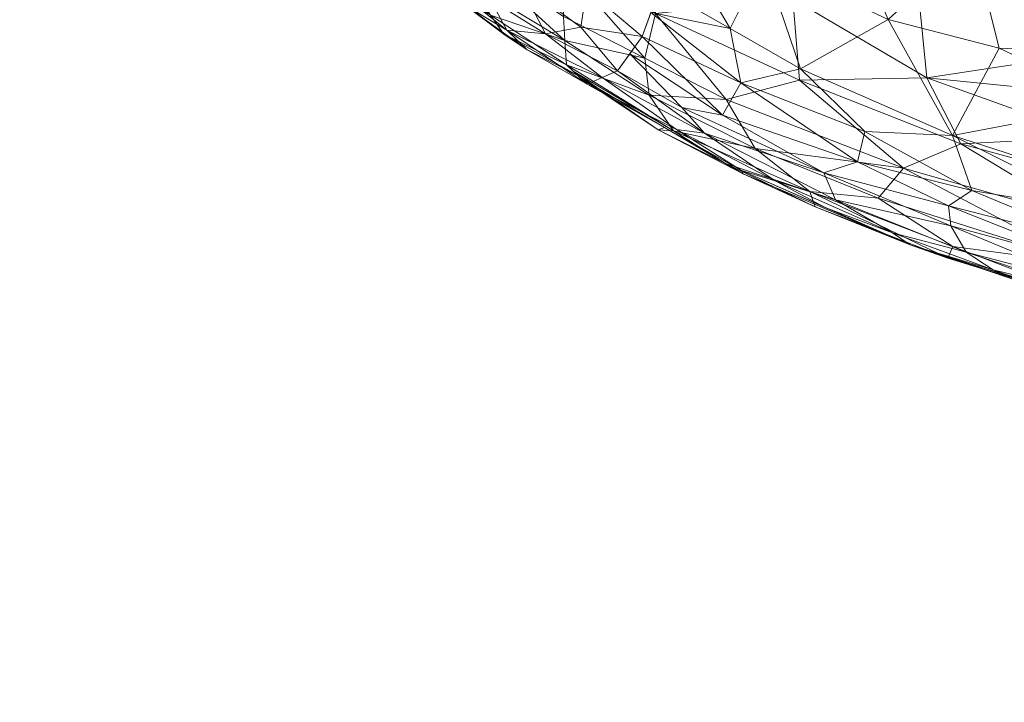
# Model space of a CAD drawing. Units: inches. Extents: x 0 to 204, y 0 to 264.
# Drawn here: x 84 to 91, y 147 to 151 of the extents above; entities that cross this region are included whole.
import ezdxf

# ---------------------------------------------------------------- set-up
doc = ezdxf.new("R2010")
doc.units = ezdxf.units.IN
doc.header["$MEASUREMENT"] = 0
doc.layers.get('0').update_dxf_attribs({"color": 10})

# ---------------------------------------------------------------- blocks, each defined once
blk = doc.blocks.new('VITA-SWIV5PC-3D')
at = {"lineweight": 9}
mesh = blk.add_polyface(dxfattribs=at)
corners = [(-4.959, -10.5378, 17.1814), (-4.9088, -9.6433, 17.4108), (-4.8774, -8.7041, 17.4897), (-4.8499, -7.7657, 17.4948), (-5.8526, -7.4904, 17.5028), (-6.8083, -7.1256, 17.5227), (-7.7075, -6.6815, 17.5723), (-7.7622, -7.5387, 17.5668), (-7.8395, -8.3944, 17.5122), (-7.9782, -9.2117, 17.3707), (-7.0391, -9.7485, 17.2473), (-6.0259, -10.1932, 17.1964), (-6.8496, -8.4899, 17.4817), (-6.4548, -9.4191, 17.3734), (-5.894, -8.9027, 17.4609), (-7.2847, -9.0281, 17.4125), (-7.1525, -6.9556, 17.5417), (-7.0147, -7.7394, 17.5242), (-6.3566, -8.1594, 17.5014), (-7.3819, -8.086, 17.5182), (-5.6637, -8.3759, 17.4947), (-4.9279, -9.9837, 17.3235), (-5.7157, -9.6104, 17.3779), (-7.4358, -7.352, 17.5501), (-4.8931, -9.1737, 17.4503), (-7.9088, -8.8031, 17.4415), (-7.5087, -9.4801, 17.309)]
mesh.append_faces([[corners[k] for k in face] for face in [(26, 25, 9)]], dxfattribs={"vtx0": -1})
mesh.append_faces([[corners[k] for k in face] for face in [(5, 18, 4), (3, 20, 2), (6, 23, 16)]], dxfattribs={"vtx0": -1, "vtx1": -1})
mesh.append_faces([[corners[k] for k in face] for face in [(24, 20, 14), (12, 19, 15), (11, 21, 22), (25, 26, 15), (10, 13, 15), (14, 20, 18), (14, 22, 1), (12, 13, 14), (17, 18, 5), (19, 17, 23), (12, 17, 19), (23, 17, 16), (12, 18, 17), (12, 14, 18), (12, 15, 13), (15, 19, 8), (4, 18, 20), (14, 13, 22), (11, 22, 13), (19, 23, 7)]], dxfattribs={"vtx0": -1, "vtx1": -1, "vtx2": -1})
mesh.append_faces([[corners[k] for k in face] for face in [(22, 21, 1), (23, 6, 7), (20, 24, 2), (13, 10, 11), (14, 1, 24), (15, 8, 25)]], dxfattribs={"vtx0": -1, "vtx2": -1})
mesh.append_faces([[corners[k] for k in face] for face in [(3, 4, 20), (5, 16, 17), (7, 8, 19), (26, 10, 15)]], dxfattribs={"vtx1": -1, "vtx2": -1})
mesh.append_faces([[corners[k] for k in face] for face in [(11, 0, 21)]], dxfattribs={"vtx2": -1})
mesh = blk.add_polyface(dxfattribs=at)
corners = [(-5.0147, -8.2176, 14.7671), (-5.0273, -8.5025, 14.8561), (-5.0393, -8.7863, 14.9453), (-5.0509, -9.0705, 15.0351), (-5.0622, -9.3543, 15.1255), (-5.0732, -9.6378, 15.2168), (-5.0839, -9.921, 15.3094), (-5.0946, -10.2037, 15.4038), (-5.1056, -10.4854, 15.5008), (-5.1174, -10.7654, 15.6024), (-6.3528, -10.4102, 15.7464), (-7.5347, -9.9531, 15.9685), (-8.6203, -9.4001, 16.3294), (-8.597, -8.7412, 16.0051), (-8.5404, -8.0443, 15.7024), (-8.4609, -7.3186, 15.4097), (-7.949, -7.5385, 15.2422), (-7.3417, -7.7369, 15.0967), (-6.6457, -7.9152, 14.9708), (-5.8678, -8.075, 14.8617), (-7.0912, -9.2825, 15.5429), (-6.2801, -8.9766, 15.2288), (-6.1964, -9.8088, 15.4871), (-7.7313, -8.4889, 15.4805), (-7.0461, -9.8236, 15.7279), (-8.007, -9.3803, 15.9382), (-7.9749, -8.9445, 15.7477), (-5.9708, -10.2494, 15.5896), (-7.0156, -8.4928, 15.2508), (-8.0775, -9.6766, 16.149), (-8.6087, -9.0707, 16.1673)]
mesh.append_faces([[corners[k] for k in face] for face in [(30, 29, 12)]], dxfattribs={"vtx0": -1})
mesh.append_faces([[corners[k] for k in face] for face in [(3, 21, 2), (19, 21, 18), (10, 27, 9), (6, 22, 5), (14, 26, 13), (9, 27, 8)]], dxfattribs={"vtx0": -1, "vtx1": -1})
mesh.append_faces([[corners[k] for k in face] for face in [(25, 13, 26), (20, 23, 28), (21, 19, 2), (24, 27, 10), (20, 25, 26), (23, 14, 16), (24, 22, 27), (14, 23, 26), (7, 27, 22), (20, 21, 22), (20, 24, 25), (21, 28, 18), (25, 24, 11), (20, 26, 23), (29, 30, 25), (21, 5, 22), (24, 20, 22), (17, 28, 23), (20, 28, 21)]], dxfattribs={"vtx0": -1, "vtx1": -1, "vtx2": -1})
mesh.append_faces([[corners[k] for k in face] for face in [(27, 7, 8), (21, 3, 4), (23, 16, 17), (24, 10, 11), (25, 11, 29)]], dxfattribs={"vtx0": -1, "vtx2": -1})
mesh.append_faces([[corners[k] for k in face] for face in [(15, 16, 14)]], dxfattribs={"vtx1": -1})
mesh.append_faces([[corners[k] for k in face] for face in [(1, 2, 19), (17, 18, 28), (4, 5, 21), (6, 7, 22), (30, 13, 25)]], dxfattribs={"vtx1": -1, "vtx2": -1})
mesh.append_faces([[corners[k] for k in face] for face in [(19, 0, 1)]], dxfattribs={"vtx2": -1})
mesh = blk.add_polyface(dxfattribs=at)
corners = [(-8.6203, -9.4001, 16.3294), (-8.5997, -9.7217, 16.5346), (-8.4618, -9.8519, 16.802), (-8.9975, -9.4914, 17.1222), (-9.4302, -9.1424, 17.5568), (-9.7452, -8.824, 18.0991), (-9.93, -8.7081, 17.989), (-9.9887, -8.5001, 17.8462), (-10.0062, -8.2578, 17.692), (-9.6628, -8.6302, 17.1315), (-9.1983, -9.0199, 16.6743), (-9.3882, -9.2269, 17.1835), (-8.524, -9.7931, 16.6813), (-9.7316, -8.8654, 17.4985), (-9.7647, -8.5197, 17.2977), (-9.7138, -8.7625, 17.3359), (-9.4805, -9.0664, 17.1395), (-9.1069, -9.3906, 16.8443), (-9.6716, -8.9901, 17.6412), (-9.0181, -9.5166, 16.9117), (-9.2732, -9.3274, 17.2219), (-8.61, -9.5609, 16.432), (-9.2421, -9.1771, 16.8388), (-8.8623, -9.6219, 16.9171), (-9.5877, -8.9832, 17.8279), (-9.8376, -8.7661, 18.044)]
mesh.append_faces([[corners[k] for k in face] for face in [(1, 17, 21), (2, 23, 12)]], dxfattribs={"vtx0": -1, "vtx1": -1})
mesh.append_faces([[corners[k] for k in face] for face in [(1, 19, 17), (16, 17, 11), (11, 18, 13), (6, 13, 18), (21, 17, 22), (9, 22, 16), (17, 19, 11), (20, 11, 19), (7, 14, 15), (16, 11, 13), (9, 16, 15), (13, 15, 16), (7, 15, 13), (20, 18, 11), (12, 23, 19), (19, 23, 20), (18, 20, 4), (22, 17, 16), (21, 22, 10), (20, 23, 3), (24, 25, 18)]], dxfattribs={"vtx0": -1, "vtx1": -1, "vtx2": -1})
mesh.append_faces([[corners[k] for k in face] for face in [(15, 14, 9), (19, 1, 12), (18, 4, 24)]], dxfattribs={"vtx0": -1, "vtx2": -1})
mesh.append_faces([[corners[k] for k in face] for face in [(0, 21, 10)]], dxfattribs={"vtx1": -1})
mesh.append_faces([[corners[k] for k in face] for face in [(9, 10, 22), (6, 7, 13), (25, 6, 18), (2, 3, 23), (3, 4, 20)]], dxfattribs={"vtx1": -1, "vtx2": -1})
mesh.append_faces([[corners[k] for k in face] for face in [(7, 8, 14), (24, 5, 25)]], dxfattribs={"vtx2": -1})
mesh = blk.add_polyface(dxfattribs=at)
corners = [(-9.7452, -8.824, 18.0991), (-9.4302, -9.1424, 17.5568), (-8.9975, -9.4914, 17.1222), (-8.4618, -9.8519, 16.802), (-8.26, -9.7627, 17.0542), (-8.0947, -9.5334, 17.2429), (-7.9782, -9.2117, 17.3707), (-8.4427, -8.892, 17.5036), (-8.841, -8.5689, 17.7295), (-9.1403, -8.2732, 18.0981), (-9.275, -8.551, 18.1144), (-9.4759, -8.7542, 18.1241), (-8.9161, -9.1667, 17.5031), (-9.2125, -8.8865, 17.8174), (-9.4026, -9.0045, 17.783), (-9.1079, -9.2843, 17.4153), (-8.9382, -8.4728, 17.8492), (-9.0109, -8.7929, 17.7508), (-8.7446, -8.924, 17.5739), (-8.4668, -9.2201, 17.3972), (-8.5043, -9.4706, 17.2615), (-8.7385, -9.5163, 17.1977), (-8.3609, -9.8073, 16.9281), (-9.6106, -8.7891, 18.1116), (-9.2138, -9.3169, 17.3395), (-9.5877, -8.9832, 17.8279)]
mesh.append_faces([[corners[k] for k in face] for face in [(22, 2, 3), (25, 23, 0)]], dxfattribs={"vtx0": -1})
mesh.append_faces([[corners[k] for k in face] for face in [(8, 18, 7), (5, 20, 4)]], dxfattribs={"vtx0": -1, "vtx1": -1})
mesh.append_faces([[corners[k] for k in face] for face in [(23, 25, 14), (5, 19, 20), (16, 10, 17), (14, 13, 11), (12, 14, 15), (14, 1, 15), (2, 22, 21), (13, 14, 12), (7, 18, 19), (18, 8, 17), (17, 10, 13), (13, 12, 17), (12, 21, 20), (17, 12, 18), (20, 21, 4), (18, 12, 19), (19, 12, 20), (21, 12, 15), (15, 2, 21)]], dxfattribs={"vtx0": -1, "vtx1": -1, "vtx2": -1})
mesh.append_faces([[corners[k] for k in face] for face in [(17, 8, 16), (19, 6, 7), (19, 5, 6), (14, 11, 23)]], dxfattribs={"vtx0": -1, "vtx2": -1})
mesh.append_faces([[corners[k] for k in face] for face in [(15, 1, 24, 2)]], dxfattribs={"vtx0": -1, "vtx3": -1})
mesh.append_faces([[corners[k] for k in face] for face in [(9, 10, 16)]], dxfattribs={"vtx1": -1})
mesh.append_faces([[corners[k] for k in face] for face in [(10, 11, 13), (22, 4, 21), (25, 1, 14)]], dxfattribs={"vtx1": -1, "vtx2": -1})
mesh = blk.add_polyface(dxfattribs=at)
corners = [(-8.4618, -9.8519, 16.802), (-7.4317, -10.4276, 16.4669), (-6.3078, -10.9233, 16.2704), (-5.1247, -11.3188, 16.1512), (-5.0648, -11.2005, 16.5751), (-5.0051, -10.9311, 16.9309), (-4.959, -10.5378, 17.1814), (-6.0259, -10.1932, 17.1964), (-7.0391, -9.7485, 17.2473), (-7.9782, -9.2117, 17.3707), (-8.0947, -9.5334, 17.2429), (-8.26, -9.7627, 17.0542), (-6.6602, -10.3698, 16.9809), (-6.8067, -10.6215, 16.622), (-5.0906, -11.2516, 16.3923), (-5.9355, -10.9719, 16.5272), (-6.0374, -10.7949, 16.7641), (-6.4259, -10.8414, 16.432), (-7.2085, -10.4962, 16.5514), (-7.6804, -10.1772, 16.7984), (-7.9468, -10.1398, 16.6344), (-8.3609, -9.8073, 16.9281), (-7.5589, -10.0578, 16.984), (-5.1077, -11.2852, 16.2718), (-5.7559, -11.0896, 16.3624), (-4.9797, -10.7144, 17.0689), (-5.897, -10.5603, 17.0226), (-6.6096, -10.1671, 17.1226), (-7.4377, -9.8411, 17.1577), (-6.8835, -10.4415, 16.8413), (-5.035, -11.0658, 16.753), (-6.8697, -10.6755, 16.3687), (-7.8657, -10.1529, 16.7083), (-7.8313, -10.0075, 16.942), (-8.1774, -9.648, 17.1486), (-6.0528, -10.6631, 16.9014), (-7.5087, -9.4801, 17.309), (-8.0365, -9.3725, 17.3068)]
mesh.append_faces([[corners[k] for k in face] for face in [(37, 36, 9)]], dxfattribs={"vtx0": -1})
mesh.append_faces([[corners[k] for k in face] for face in [(4, 15, 14), (25, 26, 5), (0, 32, 21), (11, 33, 34)]], dxfattribs={"vtx0": -1, "vtx1": -1})
mesh.append_faces([[corners[k] for k in face] for face in [(19, 13, 29), (36, 37, 28), (12, 27, 28), (13, 15, 16), (17, 15, 13), (17, 18, 31), (16, 15, 4), (26, 35, 5), (26, 12, 35), (12, 26, 27), (12, 22, 29), (11, 19, 33), (17, 13, 18), (15, 17, 24), (13, 19, 18), (1, 18, 32), (35, 29, 16), (32, 19, 21), (28, 22, 12), (22, 34, 33), (15, 24, 14), (2, 24, 17), (25, 7, 26), (7, 27, 26), (28, 27, 8), (28, 10, 22), (29, 22, 33), (13, 16, 29), (19, 32, 18), (29, 33, 19), (29, 35, 12), (35, 16, 30)]], dxfattribs={"vtx0": -1, "vtx1": -1, "vtx2": -1})
mesh.append_faces([[corners[k] for k in face] for face in [(16, 4, 30), (19, 11, 21), (24, 2, 3), (27, 7, 8), (18, 1, 31), (35, 30, 5), (22, 10, 34), (28, 8, 36)]], dxfattribs={"vtx0": -1, "vtx2": -1})
mesh.append_faces([[corners[k] for k in face] for face in [(24, 3, 23, 14)]], dxfattribs={"vtx0": -1, "vtx3": -1})
mesh.append_faces([[corners[k] for k in face] for face in [(6, 7, 25)]], dxfattribs={"vtx1": -1})
mesh.append_faces([[corners[k] for k in face] for face in [(20, 1, 32, 0), (31, 2, 17), (37, 10, 28)]], dxfattribs={"vtx1": -1, "vtx2": -1})
mesh = blk.add_polyface(dxfattribs=at)
corners = [(-5.1174, -10.7654, 15.6024), (-5.1319, -11.0506, 15.721), (-5.1424, -11.27, 15.8808), (-5.1247, -11.3188, 16.1512), (-6.3078, -10.9233, 16.2704), (-7.4317, -10.4276, 16.4669), (-8.4618, -9.8519, 16.802), (-8.5997, -9.7217, 16.5346), (-8.6203, -9.4001, 16.3294), (-7.5347, -9.9531, 15.9685), (-6.3528, -10.4102, 15.7464), (-6.9773, -10.5678, 16.0602), (-6.9407, -10.6686, 16.2024), (-8.5544, -9.7644, 16.6224), (-7.8852, -10.1625, 16.3065), (-8.0491, -9.9249, 16.2287), (-7.9878, -10.1563, 16.4798), (-5.1332, -11.2955, 16.0217), (-6.0573, -11.0105, 16.0351), (-6.0246, -10.9331, 15.9094), (-6.5213, -10.6114, 15.8881), (-7.3427, -10.2804, 16.0455), (-8.61, -9.5609, 16.432), (-8.0775, -9.6766, 16.149), (-7.5401, -10.3793, 16.2894), (-7.4214, -10.4495, 16.3529), (-7.9468, -10.1398, 16.6344), (-8.5081, -9.8082, 16.7122), (-5.1372, -11.1603, 15.8009)]
mesh.append_faces([[corners[k] for k in face] for face in [(23, 22, 8), (27, 26, 6)]], dxfattribs={"vtx0": -1})
mesh.append_faces([[corners[k] for k in face] for face in [(5, 25, 4), (10, 21, 9), (17, 18, 2)]], dxfattribs={"vtx0": -1, "vtx1": -1})
mesh.append_faces([[corners[k] for k in face] for face in [(14, 15, 21), (19, 20, 1), (24, 11, 12), (13, 14, 16), (22, 23, 15), (19, 2, 18), (18, 4, 12), (15, 14, 7), (18, 11, 19), (26, 27, 16), (24, 25, 16), (4, 18, 17), (10, 20, 21), (24, 16, 14), (11, 18, 12), (20, 19, 11), (20, 11, 21), (1, 20, 10), (14, 21, 11), (9, 21, 15), (11, 24, 14), (25, 24, 12), (4, 25, 12), (25, 26, 16)]], dxfattribs={"vtx0": -1, "vtx1": -1, "vtx2": -1})
mesh.append_faces([[corners[k] for k in face] for face in [(15, 7, 22)]], dxfattribs={"vtx0": -1, "vtx2": -1})
mesh.append_faces([[corners[k] for k in face] for face in [(19, 1, 28, 2)]], dxfattribs={"vtx0": -1, "vtx3": -1})
mesh.append_faces([[corners[k] for k in face] for face in [(0, 1, 10)]], dxfattribs={"vtx1": -1})
mesh.append_faces([[corners[k] for k in face] for face in [(5, 26, 25), (13, 7, 14), (23, 9, 15), (27, 13, 16)]], dxfattribs={"vtx1": -1, "vtx2": -1})
mesh.append_faces([[corners[k] for k in face] for face in [(17, 3, 4)]], dxfattribs={"vtx2": -1})

msp = doc.modelspace()

# ---------------------------------------------------------------- linework, layer by layer
at = {"lineweight": 18, "invisible_edges": 15}
for points in [[(87.9582, 151.18781, 14.42518), (88.52595, 153.62034, 13.64199), (89.07066, 154.74963, 12.5)], [(88.52595, 153.62034, 13.64199), (87.82329, 151.42999, 14.93948), (88.32587, 153.6489, 14.25792)], [(87.82329, 151.42999, 14.93948), (88.52595, 153.62034, 13.64199), (87.9582, 151.18781, 14.42518)], [(88.18746, 150.78986, 13.70213), (87.9582, 151.18781, 14.42518), (88.92308, 153.14699, 12.5)], [(86.90948, 149.78589, 16.5), (87.82329, 152.7057, 14.93948), (87.42772, 151.16329, 15.46964)], [(87.58638, 152.31229, 15.62104), (87.82329, 152.7057, 14.93948), (86.90948, 149.78589, 16.5)], [(87.82329, 152.7057, 14.93948), (87.9582, 152.46352, 14.42518), (87.42772, 151.16329, 15.46964)], [(87.91197, 150.59278, 13.95664), (88.74485, 152.48727, 12.5), (88.09639, 149.93708, 13.37896)], [(88.74485, 152.48727, 12.5), (87.91197, 150.59278, 13.95664), (88.18746, 152.06558, 13.70213)], [(87.43857, 150.72649, 15.21256), (87.42772, 151.16329, 15.46964), (87.9582, 152.46352, 14.42518)], [(88.18746, 152.06558, 13.70213), (87.43857, 150.72649, 15.21256), (87.9582, 152.46352, 14.42518)], [(87.4237, 150.12031, 15), (88.18746, 152.06558, 13.70213), (87.91197, 150.59278, 13.95664)], [(88.18746, 152.06558, 13.70213), (87.4237, 150.12031, 15), (87.43857, 150.72649, 15.21256)], [(86.90948, 148.51017, 16.5), (87.82329, 151.42999, 14.93948), (87.42772, 149.88758, 15.46964)], [(87.58638, 151.03657, 15.62104), (87.82329, 151.42999, 14.93948), (86.90948, 148.51017, 16.5)], [(87.82329, 151.42999, 14.93948), (87.9582, 151.18781, 14.42518), (87.42772, 149.88758, 15.46964)], [(87.43857, 150.72649, 15.21256), (86.70941, 148.94397, 16.5), (87.42772, 151.16329, 15.46964)], [(87.43857, 149.45078, 15.21256), (87.42772, 149.88758, 15.46964), (87.9582, 151.18781, 14.42518)], [(88.18746, 150.78986, 13.70213), (87.43857, 149.45078, 15.21256), (87.9582, 151.18781, 14.42518)], [(87.91197, 149.31706, 13.95664), (88.74485, 151.21155, 12.5), (88.09639, 148.66137, 13.37896)], [(88.74485, 151.21155, 12.5), (87.91197, 149.31706, 13.95664), (88.18746, 150.78986, 13.70213)], [(88.36152, 150.94258, 15.81323), (88.35089, 151.10006, 15.7186), (88.34252, 150.90266, 15.67012)], [(88.39147, 150.86952, 15.57043), (88.34252, 150.90266, 15.67012), (88.41687, 151.09213, 15.59141)], [(88.35311, 151.10182, 15.76747), (88.39423, 151.10328, 15.85537), (88.47374, 151.10171, 15.91101)], [(88.35311, 151.10182, 15.76747), (88.47374, 151.10171, 15.91101), (88.3839, 151.09504, 15.62747)], [(88.43108, 150.8966, 15.8837), (88.39423, 151.10328, 15.85537), (88.36152, 150.94258, 15.81323)], [(88.47374, 151.10171, 15.91101), (88.55352, 151.08413, 15.5483), (88.3839, 151.09504, 15.62747)], [(88.47374, 151.10171, 15.91101), (88.43108, 150.8966, 15.8837), (88.55349, 150.91769, 15.87823)], [(88.47374, 151.10171, 15.91101), (88.65814, 151.09189, 15.87849), (88.71361, 151.08628, 15.79905)], [(88.64468, 151.08116, 15.58148), (88.47374, 151.10171, 15.91101), (88.71361, 151.08628, 15.79905)], [(88.47374, 151.10171, 15.91101), (88.64468, 151.08116, 15.58148), (88.55352, 151.08413, 15.5483)], [(85.66199, 151.0346, 0.32008), (85.60715, 151.03752, 0.1875), (85.98162, 151.01759, 0.1875)], [(85.61295, 150.87229, 0.27557), (85.60771, 151.04221, 0.21552), (85.61837, 150.81484, 0.13425)], [(85.6849, 151.04265, 0.33649), (85.61295, 150.87229, 0.27557), (85.65808, 150.8018, 0.36803)], [(85.61353, 151.03718, 0.13897), (85.70076, 151.03253, 0.02512), (85.92678, 151.02051, 0.05492)], [(85.92678, 151.02051, 0.05492), (85.98162, 151.01759, 0.1875), (85.61353, 151.03718, 0.13897)], [(85.61837, 150.81484, 0.13425), (85.63853, 151.03601, 0.0755), (85.75912, 150.84987, 0.05101)], [(85.64881, 151.04324, 0.30344), (85.97871, 151.02413, 0.19936), (85.63853, 151.03601, 0.0755)], [(85.97871, 151.02413, 0.19936), (85.9354, 151.02155, 0.06257), (85.63853, 151.03601, 0.0755)], [(85.64881, 151.04324, 0.30344), (85.7283, 151.04136, 0.35909), (85.82489, 151.03708, 0.36755)], [(85.82489, 151.03708, 0.36755), (85.97871, 151.02413, 0.19936), (85.64881, 151.04324, 0.30344)], [(85.77605, 151.03946, 0.36968), (85.65808, 150.8018, 0.36803), (85.82896, 150.86971, 0.44111)], [(85.79438, 151.02755, 0.375), (85.66199, 151.0346, 0.32008), (85.98162, 151.01759, 0.1875)], [(85.67151, 151.03324, 0.03943), (85.9354, 151.02155, 0.06257), (85.85591, 151.02342, 0.00692)], [(85.85591, 151.02342, 0.00692), (85.75931, 151.0277, -0.00155), (85.67151, 151.03324, 0.03943)], [(85.70076, 151.03253, 0.02512), (85.79438, 151.02755), (85.92678, 151.02051, 0.05492)], [(85.95671, 150.78591, 0.31537), (85.8715, 151.03438, 0.35285), (85.82896, 150.86971, 0.44111)], [(85.95671, 150.78591, 0.31537), (85.97459, 150.85305, 0.2118), (85.94568, 151.02877, 0.29051)], [(88.60036, 150.91831, 15.54946), (88.49455, 151.00152, 15.51865), (88.55352, 151.08413, 15.5483)], [(88.55349, 150.91769, 15.87823), (88.66965, 150.89376, 15.84209), (88.65814, 151.09189, 15.87849)], [(88.64468, 151.08116, 15.58148), (88.67874, 150.86085, 15.60971), (88.60036, 150.91831, 15.54946)], [(88.71361, 151.08628, 15.79905), (88.7219, 151.0822, 15.70244), (88.64468, 151.08116, 15.58148)], [(88.72412, 151.08396, 15.7513), (88.66965, 150.89376, 15.84209), (88.69494, 150.78674, 15.74947)], [(88.67874, 150.86085, 15.60971), (88.70712, 151.0811, 15.65579), (88.69494, 150.78674, 15.74947)], [(85.89931, 151.02214, 0.02951), (85.91541, 150.79904, 0.08188), (85.75912, 150.84987, 0.05101)], [(85.84284, 151.02497, 0.36861), (85.98162, 151.01759, 0.1875), (85.92678, 151.02051, 0.32008)], [(85.91541, 150.79904, 0.08188), (85.9765, 151.02258, 0.15049), (85.97459, 150.85305, 0.2118)], [(88.32085, 150.66126, 15.69972), (88.34252, 150.90266, 15.67012), (88.32487, 150.73022, 15.59902)], [(88.34252, 150.90266, 15.67012), (88.32085, 150.66126, 15.69972), (88.36442, 150.77826, 15.80429)], [(88.39147, 150.86952, 15.57043), (88.32487, 150.73022, 15.59902), (88.34252, 150.90266, 15.67012)], [(88.36442, 150.77826, 15.80429), (88.36152, 150.94258, 15.81323), (88.34252, 150.90266, 15.67012)], [(88.43108, 150.8966, 15.8837), (88.36152, 150.94258, 15.81323), (88.36442, 150.77826, 15.80429)], [(88.43108, 150.8966, 15.8837), (88.36442, 150.77826, 15.80429), (88.44162, 150.68554, 15.83918)], [(88.43108, 150.8966, 15.8837), (88.44162, 150.68554, 15.83918), (88.53665, 150.73784, 15.837)], [(88.47678, 150.85238, 15.46287), (88.60036, 150.91831, 15.54946), (88.60707, 150.76372, 15.51221)], [(88.67874, 150.86085, 15.60971), (88.60707, 150.76372, 15.51221), (88.60036, 150.91831, 15.54946)], [(85.60272, 150.67638, 0.25517), (85.61295, 150.87229, 0.27557), (85.61837, 150.81484, 0.13425)], [(85.60272, 150.67638, 0.25517), (85.65808, 150.8018, 0.36803), (85.61295, 150.87229, 0.27557)], [(85.82896, 150.86971, 0.44111), (85.92431, 150.62748, 0.4736), (85.95671, 150.78591, 0.31537)], [(85.91541, 150.79904, 0.08188), (85.97459, 150.85305, 0.2118), (85.95703, 150.65753, 0.19269)], [(85.95671, 150.78591, 0.31537), (85.95703, 150.65753, 0.19269), (85.97459, 150.85305, 0.2118)], [(88.32487, 150.73022, 15.59902), (88.39147, 150.86952, 15.57043), (88.38262, 150.72647, 15.49897)], [(88.38262, 150.72647, 15.49897), (88.39147, 150.86952, 15.57043), (88.47678, 150.85238, 15.46287)], [(88.53665, 150.73784, 15.837), (88.62511, 150.67799, 15.80486), (88.66965, 150.89376, 15.84209)], [(88.67874, 150.86085, 15.60971), (88.67315, 150.64468, 15.56876), (88.60707, 150.76372, 15.51221)], [(88.66965, 150.89376, 15.84209), (88.62511, 150.67799, 15.80486), (88.69494, 150.78674, 15.74947)], [(88.67493, 150.62379, 15.68187), (88.67315, 150.64468, 15.56876), (88.67874, 150.86085, 15.60971)], [(88.67874, 150.86085, 15.60971), (88.69494, 150.78674, 15.74947), (88.67493, 150.62379, 15.68187)], [(85.65315, 150.62739, 0.15678), (85.60272, 150.67638, 0.25517), (85.61837, 150.81484, 0.13425)], [(85.65808, 150.8018, 0.36803), (85.60272, 150.67638, 0.25517), (85.63121, 150.55396, 0.45735)], [(85.61837, 150.81484, 0.13425), (85.75894, 150.69296, 0.09738), (85.65315, 150.62739, 0.15678)], [(85.65808, 150.8018, 0.36803), (85.63121, 150.55396, 0.45735), (85.71599, 150.61961, 0.51723)], [(85.65808, 150.8018, 0.36803), (85.71599, 150.61961, 0.51723), (85.83221, 150.7357, 0.5)], [(85.91541, 150.79904, 0.08188), (85.87131, 150.61578, 0.11831), (85.75894, 150.69296, 0.09738)], [(85.87131, 150.61578, 0.11831), (85.91541, 150.79904, 0.08188), (85.95703, 150.65753, 0.19269)], [(85.95671, 150.78591, 0.31537), (85.92431, 150.62748, 0.4736), (85.98272, 150.55813, 0.40005)], [(85.95703, 150.65753, 0.19269), (85.95671, 150.78591, 0.31537), (85.98272, 150.55813, 0.40005)], [(87.4237, 148.84459, 15), (88.18746, 150.78986, 13.70213), (87.91197, 149.31706, 13.95664)], [(88.18746, 150.78986, 13.70213), (87.4237, 148.84459, 15), (87.43857, 149.45078, 15.21256)], [(88.32085, 150.66126, 15.69972), (88.36268, 150.51505, 15.71208), (88.36442, 150.77826, 15.80429)], [(88.36268, 150.51505, 15.71208), (88.44162, 150.68554, 15.83918), (88.36442, 150.77826, 15.80429)], [(88.62511, 150.67799, 15.80486), (88.67493, 150.62379, 15.68187), (88.69494, 150.78674, 15.74947)], [(86.70941, 148.94397, 16.5), (87.43857, 150.72649, 15.21256), (87.4237, 150.12031, 15)], [(88.32487, 150.73022, 15.59902), (88.33611, 150.58374, 15.41086), (88.27294, 150.48779, 15.4609)], [(88.29633, 150.51539, 15.60341), (88.32487, 150.73022, 15.59902), (88.27294, 150.48779, 15.4609)], [(88.32487, 150.73022, 15.59902), (88.29633, 150.51539, 15.60341), (88.32085, 150.66126, 15.69972)], [(88.32487, 150.73022, 15.59902), (88.38262, 150.72647, 15.49897), (88.33611, 150.58374, 15.41086)], [(88.33611, 150.58374, 15.41086), (88.38262, 150.72647, 15.49897), (88.44888, 150.61828, 15.37532)], [(88.44888, 150.61828, 15.37532), (88.60707, 150.76372, 15.51221), (88.61463, 150.60371, 15.445)], [(88.67315, 150.64468, 15.56876), (88.61463, 150.60371, 15.445), (88.60707, 150.76372, 15.51221)], [(85.60272, 150.67638, 0.25517), (85.65315, 150.62739, 0.15678), (85.63705, 150.47481, 0.29502)], [(85.63121, 150.55396, 0.45735), (85.60272, 150.67638, 0.25517), (85.63705, 150.47481, 0.29502)], [(85.87131, 150.61578, 0.11831), (85.95703, 150.65753, 0.19269), (85.85652, 150.44634, 0.21314)], [(85.85652, 150.44634, 0.21314), (85.95703, 150.65753, 0.19269), (85.94311, 150.38813, 0.33121)], [(85.94311, 150.38813, 0.33121), (85.95703, 150.65753, 0.19269), (85.98272, 150.55813, 0.40005)], [(88.36268, 150.51505, 15.71208), (88.32085, 150.66126, 15.69972), (88.29633, 150.51539, 15.60341)], [(88.52143, 150.57528, 15.79972), (88.44162, 150.68554, 15.83918), (88.36268, 150.51505, 15.71208)], [(88.52143, 150.57528, 15.79972), (88.60954, 150.48527, 15.68616), (88.62511, 150.67799, 15.80486)], [(88.62511, 150.67799, 15.80486), (88.60954, 150.48527, 15.68616), (88.67493, 150.62379, 15.68187)], [(88.6553, 150.48446, 15.56495), (88.61463, 150.60371, 15.445), (88.67315, 150.64468, 15.56876)], [(88.67315, 150.64468, 15.56876), (88.67493, 150.62379, 15.68187), (88.6553, 150.48446, 15.56495)], [(85.71599, 150.61961, 0.51723), (85.63121, 150.55396, 0.45735), (85.63392, 150.42877, 0.54485)], [(85.75664, 150.51761, 0.64777), (85.71599, 150.61961, 0.51723), (85.63392, 150.42877, 0.54485)], [(85.63705, 150.47481, 0.29502), (85.65315, 150.62739, 0.15678), (85.75877, 150.53605, 0.14375)], [(85.75664, 150.51761, 0.64777), (85.83546, 150.60169, 0.55889), (85.71599, 150.61961, 0.51723)], [(85.85652, 150.44634, 0.21314), (85.75877, 150.53605, 0.14375), (85.87131, 150.61578, 0.11831)], [(85.95432, 150.48977, 0.60905), (85.92431, 150.62748, 0.4736), (85.83546, 150.60169, 0.55889)], [(85.95432, 150.48977, 0.60905), (85.98272, 150.55813, 0.40005), (85.92431, 150.62748, 0.4736)], [(87.4237, 150.12031, 15), (87.91197, 150.59278, 13.95664), (87.36714, 148.98372, 14.74208)], [(88.33611, 150.58374, 15.41086), (88.2866, 150.47468, 15.3197), (88.27294, 150.48779, 15.4609)], [(88.42004, 150.55596, 15.23056), (88.2866, 150.47468, 15.3197), (88.33611, 150.58374, 15.41086)], [(88.61463, 150.60371, 15.445), (88.5391, 150.52136, 15.30456), (88.44888, 150.61828, 15.37532)], [(88.5391, 150.52136, 15.30456), (88.61463, 150.60371, 15.445), (88.62621, 150.455, 15.38423)], [(88.6553, 150.48446, 15.56495), (88.67493, 150.62379, 15.68187), (88.60954, 150.48527, 15.68616)], [(88.62621, 150.455, 15.38423), (88.61463, 150.60371, 15.445), (88.6553, 150.48446, 15.56495)], [(85.63121, 150.55396, 0.45735), (85.63705, 150.47481, 0.29502), (85.64508, 150.33706, 0.46183)], [(85.64508, 150.33706, 0.46183), (85.63392, 150.42877, 0.54485), (85.63121, 150.55396, 0.45735)], [(85.75664, 150.51761, 0.64777), (85.63392, 150.42877, 0.54485), (85.67958, 150.42153, 0.68017)], [(85.76507, 150.4199, 0.8338), (85.75664, 150.51761, 0.64777), (85.67958, 150.42153, 0.68017)], [(85.75664, 150.51761, 0.64777), (85.76507, 150.4199, 0.8338), (85.8691, 150.51217, 0.77667)], [(85.95432, 150.48977, 0.60905), (85.8691, 150.51217, 0.77667), (85.97641, 150.40956, 0.79015)], [(85.94311, 150.38813, 0.33121), (85.98272, 150.55813, 0.40005), (86.01055, 150.37403, 0.5533)], [(85.95432, 150.48977, 0.60905), (86.01055, 150.37403, 0.5533), (85.98272, 150.55813, 0.40005)], [(88.32686, 150.32596, 15.54294), (88.29633, 150.51539, 15.60341), (88.27294, 150.48779, 15.4609)], [(88.32686, 150.32596, 15.54294), (88.36268, 150.51505, 15.71208), (88.29633, 150.51539, 15.60341)], [(88.47894, 150.38253, 15.61693), (88.36268, 150.51505, 15.71208), (88.32686, 150.32596, 15.54294)], [(88.3912, 150.49365, 15.0858), (88.5391, 150.52136, 15.30456), (88.54946, 150.38035, 15.13905)], [(88.62621, 150.455, 15.38423), (88.54946, 150.38035, 15.13905), (88.5391, 150.52136, 15.30456)], [(85.78141, 150.35733, 0.3261), (85.64508, 150.33706, 0.46183), (85.63705, 150.47481, 0.29502)], [(85.94311, 150.38813, 0.33121), (85.78141, 150.35733, 0.3261), (85.85652, 150.44634, 0.21314)], [(85.97641, 150.40956, 0.79015), (86.01055, 150.37403, 0.5533), (85.95432, 150.48977, 0.60905)], [(88.23827, 150.27432, 15.32161), (88.27294, 150.48779, 15.4609), (88.2866, 150.47468, 15.3197)], [(88.32686, 150.32596, 15.54294), (88.27294, 150.48779, 15.4609), (88.23827, 150.27432, 15.32161)], [(88.23827, 150.27432, 15.32161), (88.2866, 150.47468, 15.3197), (88.24982, 150.3963, 15.19188)], [(88.31029, 150.4188, 14.92936), (88.24982, 150.3963, 15.19188), (88.3912, 150.49365, 15.0858)], [(88.24982, 150.3963, 15.19188), (88.2866, 150.47468, 15.3197), (88.3912, 150.49365, 15.0858)], [(88.40574, 150.41373, 14.91252), (88.3912, 150.49365, 15.0858), (88.54946, 150.38035, 15.13905)], [(88.60954, 150.48527, 15.68616), (88.47894, 150.38253, 15.61693), (88.59177, 150.31503, 15.4979)], [(88.54946, 150.38035, 15.13905), (88.62621, 150.455, 15.38423), (88.59195, 150.2555, 15.25924)], [(88.60954, 150.48527, 15.68616), (88.59177, 150.31503, 15.4979), (88.6553, 150.48446, 15.56495)], [(88.62621, 150.455, 15.38423), (88.6553, 150.48446, 15.56495), (88.59177, 150.31503, 15.4979)], [(88.62621, 150.455, 15.38423), (88.59177, 150.31503, 15.4979), (88.59195, 150.2555, 15.25924)], [(85.64535, 150.31417, 0.63422), (85.63392, 150.42877, 0.54485), (85.64508, 150.33706, 0.46183)], [(85.63392, 150.42877, 0.54485), (85.64535, 150.31417, 0.63422), (85.67958, 150.42153, 0.68017)], [(85.64535, 150.31417, 0.63422), (85.67631, 150.30237, 0.8161), (85.67958, 150.42153, 0.68017)], [(85.67958, 150.42153, 0.68017), (85.67631, 150.30237, 0.8161), (85.76507, 150.4199, 0.8338)], [(85.76507, 150.4199, 0.8338), (85.67631, 150.30237, 0.8161), (85.76952, 150.37474, 1.01794)], [(85.78141, 150.35733, 0.3261), (85.94311, 150.38813, 0.33121), (85.96474, 150.25568, 0.49883)], [(85.94311, 150.38813, 0.33121), (86.01055, 150.37403, 0.5533), (85.96474, 150.25568, 0.49883)], [(86.04016, 150.28338, 0.74517), (85.96474, 150.25568, 0.49883), (86.01055, 150.37403, 0.5533)], [(86.03029, 150.36086, 0.97196), (86.04016, 150.28338, 0.74517), (85.97641, 150.40956, 0.79015)], [(86.01055, 150.37403, 0.5533), (85.97641, 150.40956, 0.79015), (86.04016, 150.28338, 0.74517)], [(88.19382, 150.33752, 14.94989), (88.19749, 150.25171, 15.13837), (88.24982, 150.3963, 15.19188)], [(88.24982, 150.3963, 15.19188), (88.19749, 150.25171, 15.13837), (88.23827, 150.27432, 15.32161)], [(88.5132, 150.32053, 14.89358), (88.54946, 150.38035, 15.13905), (88.56523, 150.23214, 15.07353)], [(88.59195, 150.2555, 15.25924), (88.56523, 150.23214, 15.07353), (88.54946, 150.38035, 15.13905)], [(85.64535, 150.31417, 0.63422), (85.64508, 150.33706, 0.46183), (85.67883, 150.23019, 0.57417)], [(85.64508, 150.33706, 0.46183), (85.80405, 150.1786, 0.50845), (85.67883, 150.23019, 0.57417)], [(85.67631, 150.30237, 0.8161), (85.64535, 150.31417, 0.63422), (85.69844, 150.16799, 0.72904)], [(85.69844, 150.16799, 0.72904), (85.64535, 150.31417, 0.63422), (85.67883, 150.23019, 0.57417)], [(88.32686, 150.32596, 15.54294), (88.23827, 150.27432, 15.32161), (88.31049, 150.17928, 15.34931)], [(88.32686, 150.32596, 15.54294), (88.31049, 150.17928, 15.34931), (88.43645, 150.18978, 15.43413)], [(88.43645, 150.18978, 15.43413), (88.52413, 150.16791, 15.31164), (88.59177, 150.31503, 15.4979)], [(88.59177, 150.31503, 15.4979), (88.52413, 150.16791, 15.31164), (88.59195, 150.2555, 15.25924)], [(85.70867, 150.24522, 1.02867), (85.67631, 150.30237, 0.8161), (85.69844, 150.16799, 0.72904)], [(85.80405, 150.1786, 0.50845), (85.96474, 150.25568, 0.49883), (85.97689, 150.15317, 0.67995)], [(85.96474, 150.25568, 0.49883), (86.04016, 150.28338, 0.74517), (85.97689, 150.15317, 0.67995)], [(85.97689, 150.15317, 0.67995), (86.04016, 150.28338, 0.74517), (86.07747, 150.22559, 0.96364)], [(88.16806, 150.19642, 14.95443), (88.26622, 150.12148, 15.16529), (88.19749, 150.25171, 15.13837)], [(88.23827, 150.27432, 15.32161), (88.19749, 150.25171, 15.13837), (88.26622, 150.12148, 15.16529)], [(88.26622, 150.12148, 15.16529), (88.31049, 150.17928, 15.34931), (88.23827, 150.27432, 15.32161)], [(88.52413, 150.16791, 15.31164), (88.49678, 150.10921, 15.12463), (88.59195, 150.2555, 15.25924)], [(88.49678, 150.10921, 15.12463), (88.56523, 150.23214, 15.07353), (88.59195, 150.2555, 15.25924)], [(85.80405, 150.1786, 0.50845), (85.69844, 150.16799, 0.72904), (85.67883, 150.23019, 0.57417)], [(85.71246, 150.19642, 1.028), (85.69844, 150.16799, 0.72904), (85.7339, 150.11784, 0.86278)], [(85.97689, 150.15317, 0.67995), (86.06869, 150.17746, 0.96519), (85.9842, 150.10452, 0.81865)], [(88.40612, 150.1457, 15.27544), (88.31049, 150.17928, 15.34931), (88.26622, 150.12148, 15.16529)], [(88.56523, 150.23214, 15.07353), (88.49678, 150.10921, 15.12463), (88.52429, 150.17746, 14.89162)], [(85.7339, 150.11784, 0.86278), (85.69844, 150.16799, 0.72904), (85.82938, 150.13697, 0.66464)], [(85.7925, 150.07815, 1.01389), (85.7339, 150.11784, 0.86278), (85.85471, 150.09534, 0.82084)], [(85.9842, 150.10452, 0.81865), (85.82938, 150.13697, 0.66464), (85.97689, 150.15317, 0.67995)], [(86.52672, 148.17519, 16.5), (87.4237, 150.12031, 15), (87.36714, 148.98372, 14.74208)], [(88.37257, 150.09693, 15.09986), (88.26622, 150.12148, 15.16529), (88.24811, 150.07815, 14.94032)], [(88.37257, 150.09693, 15.09986), (88.43251, 150.06834, 14.9078), (88.49678, 150.10921, 15.12463)], [(88.40612, 150.1457, 15.27544), (88.49678, 150.10921, 15.12463), (88.52413, 150.16791, 15.31164)], [(88.76269, 149.99195, 16.17055), (88.88859, 149.65099, 16.26286), (88.79053, 150.12613, 15.91836)], [(89.09148, 149.7456, 15.57387), (88.91121, 150.06121, 15.66618), (88.79053, 150.12613, 15.91836)], [(88.79053, 150.12613, 15.91836), (88.88859, 149.65099, 16.26286), (89.07491, 149.4453, 16.01067)], [(88.79053, 150.12613, 15.91836), (89.07491, 149.4453, 16.01067), (89.09148, 149.7456, 15.57387)], [(85.9769, 150.06834, 0.98137), (85.85471, 150.09534, 0.82084), (85.9842, 150.10452, 0.81865)], [(89.00944, 149.92153, 15.57387), (88.91121, 150.06121, 15.66618), (89.09148, 149.7456, 15.57387)], [(87.43857, 149.45078, 15.21256), (86.70941, 147.66825, 16.5), (87.42772, 149.88758, 15.46964)], [(89.07491, 149.4453, 16.01067), (89.13878, 149.51642, 15.74004), (89.09148, 149.7456, 15.57387)], [(86.70941, 147.66825, 16.5), (87.43857, 149.45078, 15.21256), (87.4237, 148.84459, 15)], [(86.75052, 149.16353, 15.22369), (87.11304, 149.3439, 15.31697), (86.92969, 149.23705, 15.09789)], [(86.82855, 149.02302, 15.49171), (87.08176, 149.27388, 15.49529), (86.60981, 148.98444, 15.30529)], [(87.08176, 149.27388, 15.49529), (86.75052, 149.16353, 15.22369), (86.60981, 148.98444, 15.30529)], [(87.23372, 149.27898, 15.06478), (86.88305, 149.15056, 14.92091), (86.92969, 149.23705, 15.09789)], [(87.4237, 148.84459, 15), (87.91197, 149.31706, 13.95664), (87.36714, 147.70801, 14.74208)], [(86.92969, 149.23705, 15.09789), (86.88305, 149.15056, 14.92091), (86.7, 149.13861, 14.96388)], [(86.75052, 149.16353, 15.22369), (86.92969, 149.23705, 15.09789), (86.7, 149.13861, 14.96388)], [(87.28323, 149.21638, 15.0081), (86.92443, 149.04547, 14.79476), (86.88305, 149.15056, 14.92091)], [(86.45183, 149.03302, 14.76525), (86.7, 149.13861, 14.96388), (86.6487, 149.06193, 14.73985)], [(86.45183, 149.03302, 14.76525), (86.53922, 149.07049, 15.01809), (86.7, 149.13861, 14.96388)], [(86.60981, 148.98444, 15.30529), (86.75052, 149.16353, 15.22369), (86.53922, 149.07049, 15.01809)], [(86.53922, 149.07049, 15.01809), (86.75052, 149.16353, 15.22369), (86.7, 149.13861, 14.96388)], [(86.88305, 149.15056, 14.92091), (86.6487, 149.06193, 14.73985), (86.7, 149.13861, 14.96388)], [(86.92443, 149.04547, 14.79476), (86.6487, 149.06193, 14.73985), (86.88305, 149.15056, 14.92091)], [(87.33194, 149.1393, 14.97247), (87.11306, 148.93014, 14.76152), (86.92443, 149.04547, 14.79476)], [(86.32467, 148.94831, 14.85982), (86.53922, 149.07049, 15.01809), (86.45183, 149.03302, 14.76525)], [(86.60981, 148.98444, 15.30529), (86.53922, 149.07049, 15.01809), (86.32467, 148.94831, 14.85982)], [(86.55279, 148.9691, 14.48114), (86.45183, 149.03302, 14.76525), (86.6487, 149.06193, 14.73985)], [(86.69932, 148.89373, 14.47413), (86.55279, 148.9691, 14.48114), (86.6487, 149.06193, 14.73985)], [(86.92443, 149.04547, 14.79476), (86.69932, 148.89373, 14.47413), (86.6487, 149.06193, 14.73985)], [(86.45183, 149.03302, 14.76525), (86.37721, 148.93536, 14.24453), (86.22277, 148.92874, 14.42549)], [(86.22277, 148.92874, 14.42549), (86.32467, 148.94831, 14.85982), (86.45183, 149.03302, 14.76525)], [(86.55279, 148.9691, 14.48114), (86.37721, 148.93536, 14.24453), (86.45183, 149.03302, 14.76525)], [(86.56586, 148.67498, 15.30762), (86.82855, 149.02302, 15.49171), (86.60981, 148.98444, 15.30529)], [(86.69932, 148.89373, 14.47413), (86.92443, 149.04547, 14.79476), (86.84958, 148.80728, 14.56272)], [(87.12905, 149.04469, 15.66146), (86.82855, 149.02302, 15.49171), (86.87078, 148.81716, 15.49342)], [(86.06081, 148.82482, 14.31642), (86.15989, 148.86195, 14.61292), (86.22277, 148.92874, 14.42549)], [(86.06081, 148.82482, 14.31642), (86.22277, 148.92874, 14.42549), (86.10497, 148.87383, 13.95658)], [(86.23903, 148.75543, 14.93915), (86.32467, 148.94831, 14.85982), (86.15989, 148.86195, 14.61292)], [(86.22277, 148.92874, 14.42549), (86.15989, 148.86195, 14.61292), (86.32467, 148.94831, 14.85982)], [(86.19777, 148.903, 13.94553), (86.22277, 148.92874, 14.42549), (86.37721, 148.93536, 14.24453)], [(86.23903, 148.75543, 14.93915), (86.60981, 148.98444, 15.30529), (86.32467, 148.94831, 14.85982)], [(86.23903, 148.75543, 14.93915), (86.56586, 148.67498, 15.30762), (86.60981, 148.98444, 15.30529)], [(86.55785, 148.86128, 14.22606), (86.37721, 148.93536, 14.24453), (86.55279, 148.9691, 14.48114)], [(86.47663, 148.84025, 13.91959), (86.37721, 148.93536, 14.24453), (86.55785, 148.86128, 14.22606)], [(86.69932, 148.89373, 14.47413), (86.55785, 148.86128, 14.22606), (86.55279, 148.9691, 14.48114)], [(87.07349, 148.61965, 14.83704), (87.0998, 148.92396, 14.75151), (87.41398, 148.96337, 14.97247)], [(86.15989, 148.86195, 14.61292), (86.06081, 148.82482, 14.31642), (86.04731, 148.72349, 14.5375)], [(86.23903, 148.75543, 14.93915), (86.15989, 148.86195, 14.61292), (86.04731, 148.72349, 14.5375)], [(86.55785, 148.86128, 14.22606), (86.69932, 148.89373, 14.47413), (86.7316, 148.75226, 14.25463)], [(87.0998, 148.92396, 14.75151), (87.07349, 148.61965, 14.83704), (86.81922, 148.63661, 14.47413)], [(87.00133, 148.65249, 15.49171), (87.21109, 148.86876, 15.66146), (86.87078, 148.81716, 15.49342)], [(85.94901, 148.6136, 14.29926), (86.04731, 148.72349, 14.5375), (86.06081, 148.82482, 14.31642)], [(86.06081, 148.82482, 14.31642), (85.95738, 148.74957, 13.97794), (85.94901, 148.6136, 14.29926)], [(86.52672, 146.89948, 16.5), (87.4237, 148.84459, 15), (87.36714, 147.70801, 14.74208)], [(86.13156, 148.47246, 14.72152), (86.23903, 148.75543, 14.93915), (86.04731, 148.72349, 14.5375)], [(86.7316, 148.75226, 14.25463), (86.81922, 148.63661, 14.47413), (86.70343, 148.54909, 14.22606)], [(87.07349, 148.61965, 14.83704), (87.46128, 148.73419, 15.13864), (87.05397, 148.48886, 15.10703)], [(86.13156, 148.47246, 14.72152), (86.04731, 148.72349, 14.5375), (85.94901, 148.6136, 14.29926)], [(86.56586, 148.67498, 15.30762), (86.46237, 148.37847, 14.97818), (86.83117, 148.50972, 15.30529)], [(86.56586, 148.67498, 15.30762), (86.83117, 148.50972, 15.30529), (87.00133, 148.65249, 15.49171)], [(87.35625, 148.68521, 15.49529), (87.00133, 148.65249, 15.49171), (87.08512, 148.53414, 15.30962)], [(87.43, 148.66417, 15.31697), (87.08512, 148.53414, 15.30962), (87.05397, 148.48886, 15.10703)], [(85.94901, 148.6136, 14.29926), (85.89629, 148.46984, 13.99784), (86.0271, 148.42375, 14.35488)], [(86.78277, 148.47591, 14.48114), (86.70343, 148.54909, 14.22606), (86.81922, 148.63661, 14.47413)], [(87.07349, 148.61965, 14.83704), (86.78277, 148.47591, 14.48114), (86.81922, 148.63661, 14.47413)], [(86.78277, 148.47591, 14.48114), (87.07349, 148.61965, 14.83704), (86.87175, 148.43647, 14.7554)], [(86.83117, 148.50972, 15.30529), (87.08512, 148.53414, 15.30962), (87.00133, 148.65249, 15.49171)], [(87.05397, 148.48886, 15.10703), (86.87175, 148.43647, 14.7554), (87.07349, 148.61965, 14.83704)], [(86.70343, 148.54909, 14.22606), (86.64406, 148.36309, 14.24453), (86.61428, 148.40498, 13.92638)], [(86.78277, 148.47591, 14.48114), (86.64406, 148.36309, 14.24453), (86.70343, 148.54909, 14.22606)], [(86.83117, 148.50972, 15.30529), (86.83448, 148.42038, 15.12616), (87.08512, 148.53414, 15.30962)], [(87.05397, 148.48886, 15.10703), (87.08512, 148.53414, 15.30962), (86.83448, 148.42038, 15.12616)], [(86.13156, 148.47246, 14.72152), (86.12378, 148.24329, 14.30747), (86.27503, 148.25039, 14.55477)], [(86.46237, 148.37847, 14.97818), (86.13156, 148.47246, 14.72152), (86.27503, 148.25039, 14.55477)], [(86.83117, 148.50972, 15.30529), (86.46237, 148.37847, 14.97818), (86.59733, 148.3301, 14.92206)], [(86.78277, 148.47591, 14.48114), (86.53369, 148.24625, 14.40491), (86.64406, 148.36309, 14.24453)], [(86.53369, 148.24625, 14.40491), (86.78277, 148.47591, 14.48114), (86.87175, 148.43647, 14.7554)], [(86.83448, 148.42038, 15.12616), (86.83117, 148.50972, 15.30529), (86.59733, 148.3301, 14.92206)], [(87.05397, 148.48886, 15.10703), (86.7159, 148.33355, 14.82547), (86.87175, 148.43647, 14.7554)], [(86.83448, 148.42038, 15.12616), (86.7159, 148.33355, 14.82547), (87.05397, 148.48886, 15.10703)], [(85.97833, 148.29391, 13.99784), (86.12378, 148.24329, 14.30747), (86.0271, 148.42375, 14.35488)], [(86.53369, 148.24625, 14.40491), (86.87175, 148.43647, 14.7554), (86.7159, 148.33355, 14.82547)], [(86.7159, 148.33355, 14.82547), (86.83448, 148.42038, 15.12616), (86.59733, 148.3301, 14.92206)], [(86.27503, 148.25039, 14.55477), (86.48389, 148.25511, 14.65687), (86.46237, 148.37847, 14.97818)], [(86.48389, 148.25511, 14.65687), (86.59733, 148.3301, 14.92206), (86.46237, 148.37847, 14.97818)], [(86.50393, 148.24643, 13.94553), (86.64406, 148.36309, 14.24453), (86.53369, 148.24625, 14.40491)], [(86.48389, 148.25511, 14.65687), (86.53369, 148.24625, 14.40491), (86.7159, 148.33355, 14.82547)], [(86.59733, 148.3301, 14.92206), (86.48389, 148.25511, 14.65687), (86.7159, 148.33355, 14.82547)], [(84.54176, 148.08946, 0.35364), (84.78215, 148.24289, 0.32123), (85.19866, 147.74486, 0.30209)], [(85.19866, 147.74486, 0.30209), (84.78215, 148.24289, 0.32123), (85.13297, 148.1139, 0.29103)], [(86.36114, 148.19668, 14.35417), (86.27503, 148.25039, 14.55477), (86.12378, 148.24329, 14.30747)], [(86.36114, 148.19668, 14.35417), (86.12378, 148.24329, 14.30747), (86.23188, 148.16091, 13.97794)], [(86.36114, 148.19668, 14.35417), (86.48389, 148.25511, 14.65687), (86.27503, 148.25039, 14.55477)], [(86.53369, 148.24625, 14.40491), (86.48389, 148.25511, 14.65687), (86.36114, 148.19668, 14.35417)], [(86.42194, 148.1941, 13.95658), (86.53369, 148.24625, 14.40491), (86.36114, 148.19668, 14.35417)], [(84.90216, 147.86729, 0.00814), (84.61231, 147.80021, 0.10284), (84.66885, 148.18774, 0.375)], [(85.19866, 147.74486, 0.30209), (84.56271, 147.6338, 0.37354), (84.54176, 148.08946, 0.35364)], [(85.215, 147.93797, 0.29103), (85.19866, 147.74486, 0.30209), (85.13297, 148.1139, 0.29103)], [(84.48067, 147.80973, 0.37354), (84.49702, 148.00284, 0.36249), (84.56271, 147.6338, 0.37354)], [(105.47273, 147.93462, 17.25), (87.97737, 147.93462, 17.25), (87.97505, 147.88653, 17.25), (105.47505, 147.88653, 17.25)], [(87.97737, 147.93462, 15), (105.47273, 147.93462, 15), (105.47505, 147.88653, 15), (87.97505, 147.88653, 15)], [(84.61231, 147.80021, 0.10284), (84.90216, 147.86729, 0.00814), (84.75809, 147.50988, 0.375)], [(85.08831, 147.58632, 0.32123), (84.63466, 147.56756, 0.36928), (85.19866, 147.74486, 0.30209)], [(84.63466, 147.56756, 0.36928), (85.08831, 147.58632, 0.32123), (84.91353, 147.50481, 0.34334)], [(105.47273, 147.10318, 17.25), (87.97737, 147.10318, 17.25), (87.97505, 147.05509, 17.25), (105.47505, 147.05509, 17.25)], [(87.97737, 147.10318, 15), (105.47273, 147.10318, 15), (105.47505, 147.05509, 15), (87.97505, 147.05509, 15)]]:
    msp.add_3dface(points, dxfattribs=at)

# ---------------------------------------------------------------- block references
msp.add_blockref('VITA-SWIV5PC-3D', (96.72505, 160.87213))

doc.saveas('drawing.dxf')
